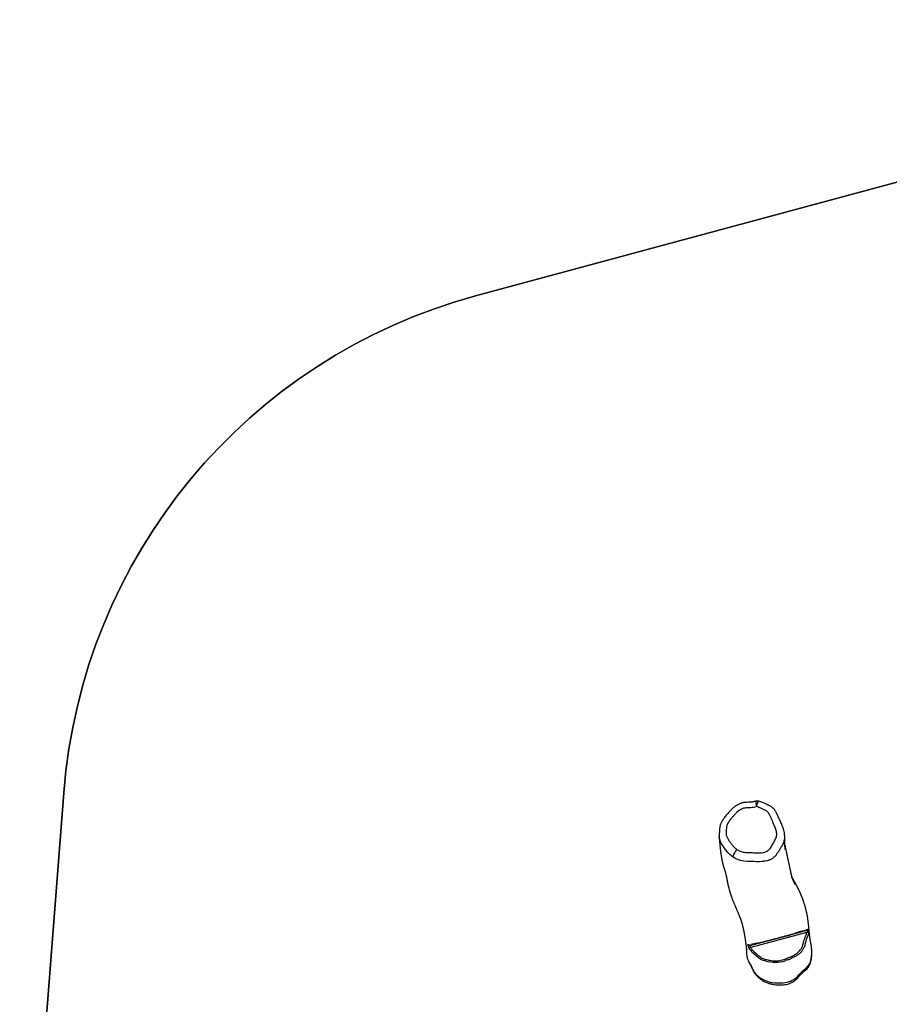
# Model space of a CAD drawing. Units: inches. Extents: x -693 to 2015, y -172 to 1341.
# Drawn here: x 24 to 257, y 746 to 1010 of the extents above; entities that cross this region are included whole.
import ezdxf

# ---------------------------------------------------------------- set-up
doc = ezdxf.new("R2010")
doc.units = ezdxf.units.IN
doc.header["$MEASUREMENT"] = 0
doc.layers.add('VP-DIM', color=7, linetype='Continuous')
doc.layers.add('VP-HIC', color=6, linetype='Continuous')
doc.layers.add('VP-EQ', color=7, linetype='Continuous', true_color=0x8a3492)
doc.styles.get("Standard").update_dxf_attribs({"font": 'ARTxt.shx'})
doc.dimstyles.get("Standard").update_dxf_attribs({"dimtxt": 14, "dimasz": 20, "dimexe": 20, "dimexo": 50, "dimgap": 20, "dimtad": 0, "dimdec": 0, "dimzin": 0, "dimdsep": 46, "dimtxsty": 'Standard', "dimcen": -0.09, "dimadec": 0, "dimazin": 0, "dimtfac": 1, "dimtdec": 4, "dimtofl": 0, "dimtmove": 0, "dimatfit": 3, "dimfxl": 70, "dimfxlon": 1, "dimtolj": 1, "dimtzin": 0, "dimarcsym": 0})

# ---------------------------------------------------------------- blocks, each defined once
blk = doc.blocks.new('*D131')
at = {"layer": 'Defpoints', "color": 0}
for p in [(1493.79, 1190.24), (190.93, 696.77), (1493.79, 502.9)]:
    blk.add_point(p, dxfattribs=at)
at = {"layer": 'VP-DIM', "color": 0, "lineweight": -2}
for p, q in [((190.93, 1120.24), (190.93, 1210.24)), ((1493.79, 1120.24), (1493.79, 1210.24)), ((210.93, 1190.24), (823.33, 1190.24)), ((1473.79, 1190.24), (907.67, 1190.24))]:
    blk.add_line(p, q, dxfattribs=at)
at = {"layer": 'VP-DIM', "color": 0}
for points in [[(210.93, 1193.57), (210.93, 1186.9), (190.93, 1190.24)], [(1473.79, 1186.9), (1473.79, 1193.57), (1493.79, 1190.24)]]:
    blk.add_solid(points, dxfattribs=at)
at = {"layer": 'VP-DIM', "color": 0, "insert": (865.5, 1190.24), "char_height": 14, "attachment_point": 5}
blk.add_mtext('\\A1;1330', dxfattribs=at)
blk = doc.blocks.new('*D142')
at = {"layer": 'Defpoints', "color": 0}
for p in [(1683.91, 1320.84), (23.76, 645), (1683.91, 491.89)]:
    blk.add_point(p, dxfattribs=at)
at = {"layer": 'VP-DIM', "color": 0, "lineweight": -2}
for p, q in [((23.76, 1250.84), (23.76, 1340.84)), ((1683.91, 1250.84), (1683.91, 1340.84)), ((43.76, 1320.84), (827.85, 1320.84)), ((1663.91, 1320.84), (912.18, 1320.84))]:
    blk.add_line(p, q, dxfattribs=at)
at = {"layer": 'VP-DIM', "color": 0}
for points in [[(43.76, 1324.18), (43.76, 1317.51), (23.76, 1320.84)], [(1663.91, 1317.51), (1663.91, 1324.18), (1683.91, 1320.84)]]:
    blk.add_solid(points, dxfattribs=at)
at = {"layer": 'VP-DIM', "color": 0, "insert": (870.02, 1320.84), "char_height": 14, "attachment_point": 5}
blk.add_mtext('\\A1;1660', dxfattribs=at)
blk = doc.blocks.new('RB1224_')
at = {"color": 0, "linetype": 'Continuous', "lineweight": 25}
for p, q in [((1066.22, -804.67), (1066.23, -804.67)), ((1066.88, -804.69), (1066.89, -804.69)), ((1079.82, -839.87), (1064.76, -843.91)), ((1081.11, -844.1), (1081.09, -843.9))]:
    blk.add_line(p, q, dxfattribs=at)
at = {"color": 0, "linetype": 'Continuous', "lineweight": 25, "flags": 128}
for points in [[(1073.86, -813.79), (1073.86, -814.34), (1073.8, -814.85), (1073.68, -815.34), (1073.52, -815.84), (1073.3, -816.33), (1073.08, -816.71), (1073.08, -816.71), (1073.08, -816.71)], [(1060.04, -819.68), (1060.04, -819.58), (1060.07, -819.46), (1060.11, -819.31), (1060.18, -819.14), (1060.26, -818.95), (1060.37, -818.74), (1060.49, -818.53), (1060.62, -818.3), (1060.76, -818.08), (1060.91, -817.85), (1061.07, -817.63)], [(1064.81, -820.87), (1064.81, -820.87), (1063.86, -820.87), (1062.91, -820.8), (1062.44, -820.72), (1061.98, -820.6), (1061.51, -820.45), (1061.06, -820.26), (1060.54, -819.99), (1060.04, -819.68)], [(1068.24, -820.84), (1068.24, -820.84), (1067.85, -820.88), (1067.09, -820.93), (1066.32, -820.92), (1065.57, -820.89), (1065.19, -820.87), (1064.81, -820.87), (1064.81, -820.87)], [(1080.32, -839.96), (1080.3, -839.96), (1080.27, -839.95), (1080.22, -839.94), (1080.16, -839.93), (1080.09, -839.92), (1080.01, -839.91), (1079.92, -839.89), (1079.82, -839.87)], [(1064.76, -843.91), (1064.67, -843.95), (1064.59, -843.99), (1064.51, -844.02), (1064.44, -844.05), (1064.39, -844.08), (1064.34, -844.1), (1064.31, -844.11), (1064.3, -844.11)], [(1067.51, -847.14), (1067.51, -847.14), (1066.84, -846.7), (1066.21, -846.21), (1065.65, -845.7), (1065.09, -845.18), (1065.09, -845.18)], [(1070.13, -847.9), (1070.13, -847.9), (1070.13, -847.9), (1069.45, -847.77), (1068.78, -847.63), (1068.12, -847.43), (1067.51, -847.14), (1067.51, -847.14)], [(1074.09, -847.51), (1074.09, -847.51), (1073.42, -847.74), (1072.73, -847.88), (1072.06, -847.96), (1071.39, -847.99), (1070.76, -847.97), (1070.13, -847.9), (1070.13, -847.9)], [(1064.56, -848.33), (1064.86, -848.88), (1065.4, -849.97)]]:
    blk.add_lwpolyline(points, dxfattribs=at)
at = {"color": 0, "linetype": 'Continuous', "lineweight": 25}
for centre, radius, start, end in [((1079.86, -838.83), 0.5, 285.0058, 1.0477), ((1064.4, -842.97), 0.499, 204.9493, 284.9554), ((1067.72, -845.03), 13.42, 351.6344, 3.9502), ((1076.89, -846.35), 4.15, 306.0613, 351.3473), ((1069.13, -848.27), 4.09, 204.4664, 225.1415), ((1084.66, -856.96), 8.99, 126.3224, 141.033), ((1071.59, -845.78), 7.6, 225.2441, 257.681), ((1073.43, -847.85), 5.47, 282.2095, 320.9352), ((1072.28, -842.71), 10.74, 257.5703, 282.3684)]:
    blk.add_arc(centre, radius, start, end, dxfattribs=at)
for points, knots in [([(1066.22, -804.67), (1066.15, -804.68), (1066, -804.7), (1065.77, -804.76), (1065.51, -804.83), (1065.21, -804.89), (1064.82, -804.94), (1064.33, -804.97), (1063.84, -804.99), (1063.39, -805.01), (1063.03, -805.05), (1062.67, -805.11), (1062.31, -805.21), (1061.95, -805.33), (1061.63, -805.47), (1061.28, -805.65), (1060.92, -805.86), (1060.53, -806.12), (1060.16, -806.4), (1059.82, -806.7), (1059.48, -807.02), (1059.15, -807.38), (1058.79, -807.79), (1058.4, -808.24), (1058.01, -808.69), (1057.67, -809.12), (1057.37, -809.53), (1057.11, -809.93), (1056.92, -810.28), (1056.76, -810.6), (1056.64, -810.9), (1056.55, -811.22), (1056.48, -811.54), (1056.43, -811.87), (1056.4, -812.2), (1056.38, -812.53), (1056.36, -812.89), (1056.34, -813.21), (1056.32, -813.51), (1056.29, -813.77), (1056.29, -814.01), (1056.3, -814.16), (1056.3, -814.21)], [0, 0, 0, 0, 0.014028, 0.029735, 0.045803, 0.065341, 0.08891, 0.11946, 0.160156, 0.18256, 0.206148, 0.229741, 0.252838, 0.278132, 0.302143, 0.320585, 0.351845, 0.382968, 0.411334, 0.440951, 0.469635, 0.500614, 0.535033, 0.576658, 0.615459, 0.650588, 0.682905, 0.713015, 0.741587, 0.761275, 0.782563, 0.803339, 0.824386, 0.845911, 0.868184, 0.889693, 0.911378, 0.938425, 0.954388, 0.970306, 0.989998, 1, 1, 1, 1]), ([(1066.35, -806.15), (1066.34, -806.02), (1066.31, -805.76), (1066.27, -805.42), (1066.24, -805.13), (1066.22, -804.9), (1066.21, -804.74), (1066.22, -804.67), (1066.22, -804.67), (1066.22, -804.67)], [0, 0, 0, 0, 0.159299, 0.319077, 0.478014, 0.63778, 0.797126, 0.956371, 1, 1, 1, 1]), ([(1066.88, -804.68), (1066.77, -804.66), (1066.55, -804.62), (1066.33, -804.65), (1066.22, -804.66)], [0, 0, 0, 0, 0.499395, 1, 1, 1, 1]), ([(1066.35, -806.15), (1066.38, -806.02), (1066.44, -805.76), (1066.54, -805.42), (1066.63, -805.13), (1066.72, -804.9), (1066.8, -804.75), (1066.85, -804.68), (1066.87, -804.69), (1066.88, -804.69)], [0, 0, 0, 0, 0.157343, 0.315169, 0.472147, 0.629947, 0.787346, 0.944624, 1, 1, 1, 1]), ([(1073.86, -813.79), (1073.86, -813.76), (1073.86, -813.59), (1073.82, -813.28), (1073.76, -812.88), (1073.66, -812.49), (1073.54, -812.08), (1073.39, -811.65), (1073.2, -811.19), (1072.98, -810.67), (1072.67, -809.99), (1072.36, -809.26), (1072.05, -808.59), (1071.81, -808.09), (1071.61, -807.71), (1071.44, -807.42), (1071.3, -807.21), (1071.17, -807.02), (1071.02, -806.82), (1070.82, -806.62), (1070.59, -806.4), (1070.33, -806.21), (1070.05, -806.03), (1069.79, -805.89), (1069.56, -805.78), (1069.36, -805.7), (1068.98, -805.52), (1068.5, -805.29), (1067.92, -805.04), (1067.43, -804.85), (1067.08, -804.73), (1066.9, -804.68), (1066.89, -804.68)], [0, 0, 0, 0, 0.008505, 0.041954, 0.074427, 0.10595, 0.141302, 0.178384, 0.218377, 0.263065, 0.317135, 0.404308, 0.45854, 0.500538, 0.540079, 0.563499, 0.5845, 0.601254, 0.618718, 0.644104, 0.669589, 0.695603, 0.72233, 0.749952, 0.765749, 0.784146, 0.801541, 0.869278, 0.912467, 0.954381, 0.997913, 1, 1, 1, 1]), ([(1066.35, -806.15), (1066.19, -806.19), (1065.79, -806.29), (1065.16, -806.4), (1064.44, -806.46), (1063.82, -806.49), (1063.29, -806.52), (1062.85, -806.59), (1062.38, -806.75), (1061.9, -807.02), (1061.4, -807.35), (1060.99, -807.7), (1060.66, -808.06), (1060.32, -808.45), (1059.9, -808.91), (1059.47, -809.41), (1059.1, -809.88), (1058.78, -810.33), (1058.52, -810.76), (1058.34, -811.19), (1058.26, -811.68), (1058.22, -812.25), (1058.16, -812.9), (1058.14, -813.41), (1058.18, -813.76), (1058.32, -814.14), (1058.58, -814.69), (1059, -815.39), (1059.46, -816.03), (1059.95, -816.63), (1060.47, -817.17), (1060.87, -817.48), (1061.07, -817.63)], [0, 0, 0, 0, 0.028508, 0.068363, 0.108359, 0.148364, 0.173297, 0.198233, 0.222893, 0.256324, 0.289863, 0.323288, 0.347534, 0.3718, 0.412173, 0.452531, 0.483678, 0.514822, 0.545871, 0.569632, 0.593361, 0.631118, 0.668868, 0.706534, 0.718393, 0.730314, 0.776947, 0.823696, 0.870471, 0.913707, 0.956972, 1, 1, 1, 1]), ([(1061.07, -817.63), (1061.2, -817.71), (1061.46, -817.88), (1061.92, -818.1), (1062.45, -818.28), (1063.03, -818.4), (1063.63, -818.46), (1064.22, -818.46), (1064.88, -818.45), (1065.62, -818.5), (1066.44, -818.56), (1067.26, -818.54), (1067.97, -818.48), (1068.55, -818.36), (1068.99, -818.19), (1069.4, -817.94), (1069.79, -817.59), (1070.14, -817.13), (1070.47, -816.6), (1070.75, -816.07), (1071.04, -815.57), (1071.34, -815.08), (1071.58, -814.55), (1071.72, -813.98), (1071.75, -813.39), (1071.68, -812.8), (1071.52, -812.22), (1071.31, -811.65), (1070.92, -810.78), (1070.51, -809.83), (1070.06, -808.82), (1069.76, -808.24), (1069.52, -807.83), (1069.35, -807.6), (1069.11, -807.37), (1068.78, -807.18), (1068.39, -807), (1067.95, -806.81), (1067.46, -806.58), (1066.91, -806.34), (1066.54, -806.21), (1066.35, -806.15)], [0, 0, 0, 0, 0.01986, 0.039717, 0.064841, 0.090102, 0.115302, 0.139933, 0.164571, 0.198919, 0.233271, 0.267786, 0.302284, 0.322139, 0.341975, 0.361924, 0.381857, 0.408279, 0.434862, 0.461459, 0.485199, 0.508939, 0.534231, 0.559517, 0.584687, 0.609885, 0.636131, 0.662466, 0.6888, 0.760676, 0.796729, 0.832749, 0.845204, 0.857659, 0.869985, 0.887981, 0.906125, 0.924278, 0.94965, 0.975011, 1, 1, 1, 1]), ([(1056.3, -814.23), (1056.31, -814.32), (1056.33, -814.59), (1056.36, -815.02), (1056.39, -815.49), (1056.43, -815.94), (1056.47, -816.35), (1056.5, -816.73), (1056.54, -817.07), (1056.57, -817.39), (1056.6, -817.67), (1056.64, -817.93), (1056.66, -818.15), (1056.69, -818.35), (1056.71, -818.52), (1056.74, -818.69), (1056.76, -818.85), (1056.79, -819.05), (1056.83, -819.3), (1056.88, -819.61), (1056.94, -819.94), (1057.01, -820.3), (1057.09, -820.69), (1057.18, -821.07), (1057.25, -821.39), (1057.31, -821.64), (1057.36, -821.82), (1057.41, -822), (1057.46, -822.18), (1057.51, -822.37), (1057.56, -822.54), (1057.61, -822.71), (1057.65, -822.83), (1057.69, -822.95), (1057.75, -823.15), (1057.83, -823.4), (1057.93, -823.7), (1058.01, -824.02), (1058.09, -824.32), (1058.15, -824.58), (1058.2, -824.79), (1058.24, -824.98), (1058.28, -825.17), (1058.32, -825.38), (1058.36, -825.6), (1058.4, -825.81), (1058.45, -826.07), (1058.51, -826.38), (1058.57, -826.67), (1058.62, -826.92), (1058.66, -827.11), (1058.7, -827.29), (1058.74, -827.45), (1058.77, -827.59), (1058.81, -827.72), (1058.85, -827.87), (1058.89, -828.05), (1058.95, -828.25), (1059.01, -828.47), (1059.07, -828.7), (1059.14, -828.92), (1059.2, -829.14), (1059.27, -829.36), (1059.34, -829.57), (1059.41, -829.78), (1059.47, -829.95), (1059.52, -830.11), (1059.58, -830.29), (1059.66, -830.49), (1059.74, -830.72), (1059.82, -830.95), (1059.91, -831.19), (1060.01, -831.43), (1060.11, -831.7), (1060.23, -831.98), (1060.35, -832.29), (1060.49, -832.61), (1060.65, -833), (1060.83, -833.43), (1061.03, -833.88), (1061.2, -834.28), (1061.35, -834.63), (1061.49, -834.95), (1061.61, -835.25), (1061.73, -835.53), (1061.83, -835.78), (1061.91, -836), (1061.97, -836.16), (1062.02, -836.28), (1062.05, -836.36), (1062.08, -836.45), (1062.11, -836.54), (1062.14, -836.63), (1062.17, -836.71), (1062.19, -836.78), (1062.22, -836.85), (1062.25, -836.96), (1062.29, -837.09), (1062.33, -837.21), (1062.37, -837.34), (1062.41, -837.47), (1062.44, -837.6), (1062.48, -837.72), (1062.51, -837.84), (1062.54, -837.97), (1062.58, -838.1), (1062.61, -838.27), (1062.65, -838.41), (1062.68, -838.52), (1062.69, -838.59), (1062.7, -838.64), (1062.71, -838.7), (1062.73, -838.75), (1062.74, -838.81), (1062.76, -838.89), (1062.78, -838.99), (1062.8, -839.11), (1062.83, -839.24), (1062.86, -839.36), (1062.88, -839.49), (1062.91, -839.63), (1062.94, -839.78), (1062.97, -839.94), (1063, -840.1), (1063.02, -840.25), (1063.05, -840.4), (1063.08, -840.59), (1063.12, -840.8), (1063.16, -841.02), (1063.19, -841.25), (1063.23, -841.47), (1063.26, -841.68), (1063.29, -841.88), (1063.32, -842.08), (1063.35, -842.29), (1063.38, -842.51), (1063.4, -842.69), (1063.42, -842.83), (1063.44, -842.94), (1063.45, -843.06), (1063.47, -843.19), (1063.49, -843.34), (1063.51, -843.47), (1063.52, -843.6), (1063.54, -843.72), (1063.55, -843.82), (1063.56, -843.93), (1063.57, -844.03), (1063.59, -844.15), (1063.6, -844.27), (1063.62, -844.39), (1063.63, -844.49), (1063.64, -844.58), (1063.64, -844.65), (1063.65, -844.68), (1063.65, -844.69), (1063.64, -844.59), (1063.64, -844.56), (1063.64, -844.62), (1063.64, -844.71), (1063.65, -844.81), (1063.65, -844.9), (1063.65, -844.96), (1063.65, -845.02), (1063.66, -845.09), (1063.66, -845.18), (1063.66, -845.31), (1063.66, -845.42), (1063.66, -845.49), (1063.66, -845.49)], [0, 0, 0, 0, 0.007907, 0.0215486, 0.0343487, 0.0463068, 0.0574228, 0.0675207, 0.0768064, 0.08528, 0.0929417, 0.0999229, 0.1060592, 0.1113508, 0.1158468, 0.1201491, 0.1244359, 0.1287073, 0.1362965, 0.1441403, 0.1529404, 0.162573, 0.1725948, 0.1827866, 0.1924398, 0.1973489, 0.2017849, 0.2060647, 0.2111524, 0.2157632, 0.2205807, 0.2248881, 0.2286612, 0.2309679, 0.2334068, 0.2361164, 0.2387448, 0.2413722, 0.2437945, 0.2460092, 0.2475213, 0.2489376, 0.2505185, 0.252882, 0.2557295, 0.259118, 0.2630095, 0.2698725, 0.2776589, 0.2827385, 0.2880133, 0.2927997, 0.2970057, 0.3006313, 0.3037799, 0.3080443, 0.3130095, 0.3186754, 0.3250344, 0.3316099, 0.3381201, 0.3445651, 0.3508049, 0.3578884, 0.3641049, 0.3694546, 0.3740618, 0.3784871, 0.3861058, 0.3933829, 0.4007964, 0.4085421, 0.4166753, 0.4256432, 0.435544, 0.4463778, 0.458145, 0.4708456, 0.4881608, 0.5050217, 0.5213998, 0.5339793, 0.5462578, 0.5582348, 0.5695321, 0.5798226, 0.589107, 0.5973865, 0.6010252, 0.605058, 0.6094852, 0.6143072, 0.6194127, 0.6239686, 0.6278053, 0.6316421, 0.6371212, 0.6439186, 0.6500562, 0.6553708, 0.6620317, 0.6688992, 0.6759163, 0.6825927, 0.6890231, 0.6954912, 0.7032956, 0.7125586, 0.7162142, 0.7192893, 0.7217839, 0.7237762, 0.726073, 0.7288862, 0.7322158, 0.7360567, 0.7421044, 0.747625, 0.7526184, 0.7572287, 0.7631468, 0.7694306, 0.7758914, 0.7819336, 0.7875135, 0.7928086, 0.799828, 0.8078432, 0.8164098, 0.8246455, 0.8325243, 0.8399491, 0.8468653, 0.8535707, 0.8611108, 0.8690467, 0.8761581, 0.8799525, 0.8833805, 0.8873505, 0.8922859, 0.8968408, 0.9017957, 0.9062506, 0.9100933, 0.9134635, 0.9170603, 0.9210825, 0.9255299, 0.9303768, 0.9349195, 0.9388381, 0.9425345, 0.9458489, 0.949971, 0.9546639, 0.959367, 0.9636995, 0.9676553, 0.9721396, 0.9765337, 0.9805183, 0.9819206, 0.9837355, 0.9860912, 0.9889879, 0.9936918, 0.9993579, 1, 1, 1, 1]), ([(1060.04, -819.68), (1059.86, -819.55), (1059.5, -819.3), (1059.02, -818.86), (1058.56, -818.38), (1058.13, -817.86), (1057.71, -817.31), (1057.32, -816.72), (1056.95, -816.1), (1056.65, -815.48), (1056.44, -814.95), (1056.33, -814.53), (1056.31, -814.32), (1056.3, -814.23)], [0, 0, 0, 0, 0.095706, 0.191424, 0.289668, 0.387982, 0.492595, 0.597191, 0.703352, 0.809466, 0.906726, 0.956655, 1, 1, 1, 1]), ([(1073.96, -817.33), (1073.96, -817.34), (1073.97, -817.4), (1073.97, -817.49), (1073.98, -817.58), (1073.99, -817.67), (1073.99, -817.69), (1073.99, -817.65), (1073.98, -817.57), (1073.98, -817.49), (1073.97, -817.38), (1073.97, -817.22), (1073.96, -817.03), (1073.96, -816.87), (1073.95, -816.71), (1073.95, -816.57), (1073.95, -816.43), (1073.94, -816.28), (1073.94, -816.11), (1073.93, -815.91), (1073.93, -815.71), (1073.92, -815.54), (1073.92, -815.43), (1073.92, -815.35), (1073.91, -815.32), (1073.91, -815.31), (1073.91, -815.31), (1073.91, -815.31), (1073.91, -815.31), (1073.91, -815.32), (1073.91, -815.32), (1073.91, -815.31), (1073.91, -815.3), (1073.91, -815.26), (1073.91, -815.19), (1073.91, -815.09), (1073.9, -814.94), (1073.9, -814.77), (1073.89, -814.56), (1073.88, -814.32), (1073.87, -814.06), (1073.87, -813.88), (1073.86, -813.8)], [0, 0, 0, 0, 0.003767, 0.014889, 0.028771, 0.056528, 0.078978, 0.109319, 0.141645, 0.172549, 0.208853, 0.251423, 0.29642, 0.336809, 0.372456, 0.405805, 0.437801, 0.470338, 0.506381, 0.54981, 0.600464, 0.633545, 0.659272, 0.677659, 0.688738, 0.691124, 0.691768, 0.692256, 0.692818, 0.693405, 0.694312, 0.695602, 0.698446, 0.707379, 0.7206, 0.740855, 0.766795, 0.79997, 0.840877, 0.889511, 0.945865, 1, 1, 1, 1]), ([(1073.08, -816.71), (1073.08, -816.71), (1073.08, -816.84), (1072.76, -817.13), (1072.53, -817.71), (1072.17, -818.42), (1071.6, -818.79), (1071.6, -819.11), (1071.6, -819.11)], [0, 0, 0, 0, 0.000002, 0.134353, 0.403132, 0.672228, 0.999998, 1, 1, 1, 1]), ([(1076.66, -826.99), (1076.66, -826.98), (1076.66, -826.98), (1076.62, -826.9), (1076.58, -826.82), (1076.55, -826.74), (1076.51, -826.67), (1076.47, -826.58), (1076.42, -826.47), (1076.37, -826.35), (1076.32, -826.24), (1076.26, -826.12), (1076.21, -826), (1076.15, -825.88), (1076.11, -825.76), (1076.06, -825.66), (1076.01, -825.54), (1075.95, -825.39), (1075.89, -825.23), (1075.85, -825.12), (1075.82, -825.05), (1075.8, -825), (1075.79, -824.96), (1075.78, -824.94), (1075.78, -824.94), (1075.78, -824.94), (1075.78, -824.95), (1075.78, -824.95), (1075.78, -824.94), (1075.77, -824.91), (1075.78, -824.92), (1075.8, -825.03), (1075.83, -825.16), (1075.84, -825.18), (1075.83, -825.15), (1075.82, -825.09), (1075.8, -825.01), (1075.78, -824.91), (1075.76, -824.81), (1075.74, -824.72), (1075.72, -824.62), (1075.69, -824.5), (1075.66, -824.37), (1075.63, -824.21), (1075.6, -824.04), (1075.56, -823.88), (1075.53, -823.73), (1075.5, -823.57), (1075.46, -823.4), (1075.42, -823.21), (1075.38, -822.98), (1075.32, -822.72), (1075.26, -822.43), (1075.2, -822.13), (1075.13, -821.81), (1075.06, -821.46), (1074.98, -821.09), (1074.91, -820.76), (1074.85, -820.49), (1074.8, -820.27), (1074.76, -820.07), (1074.72, -819.89), (1074.69, -819.73), (1074.65, -819.58), (1074.61, -819.41), (1074.57, -819.21), (1074.53, -819), (1074.48, -818.77), (1074.42, -818.53), (1074.37, -818.29), (1074.32, -818.06), (1074.26, -817.81), (1074.2, -817.55), (1074.14, -817.28), (1074.09, -817.05), (1074.05, -816.86), (1074.01, -816.68), (1073.97, -816.53), (1073.95, -816.43), (1073.94, -816.4)], [0, 0, 0, 0, 0.006139, 0.0165, 0.026321, 0.035219, 0.043195, 0.050248, 0.064701, 0.077582, 0.088171, 0.10085, 0.115296, 0.129125, 0.14187, 0.153635, 0.164949, 0.185167, 0.20702, 0.229308, 0.240495, 0.251819, 0.263755, 0.27632, 0.289107, 0.30127, 0.308962, 0.315573, 0.322635, 0.330221, 0.337864, 0.345483, 0.35335, 0.360504, 0.368184, 0.377102, 0.387807, 0.398628, 0.40801, 0.416463, 0.424832, 0.434747, 0.446211, 0.458775, 0.473462, 0.486305, 0.497485, 0.509192, 0.522078, 0.536143, 0.550831, 0.572965, 0.593569, 0.613498, 0.635214, 0.660046, 0.686549, 0.710794, 0.72691, 0.741252, 0.754365, 0.7669, 0.776343, 0.785648, 0.79683, 0.810381, 0.823738, 0.838803, 0.855265, 0.871204, 0.886288, 0.900516, 0.921128, 0.939506, 0.955632, 0.967038, 0.979258, 0.992375, 1, 1, 1, 1]), ([(1071.6, -819.11), (1071.6, -819.11), (1071.6, -819.28), (1071.17, -819.53), (1070.76, -819.95), (1070.14, -820.34), (1069.44, -820.57), (1068.92, -820.85), (1068.24, -820.65), (1068.24, -820.84), (1068.24, -820.84)], [0, 0, 0, 0, 0.000002, 0.147375, 0.298068, 0.494484, 0.696566, 0.847229, 0.999998, 1, 1, 1, 1]), ([(1080.97, -843.13), (1080.96, -843.06), (1080.93, -842.92), (1080.88, -842.71), (1080.84, -842.51), (1080.81, -842.32), (1080.78, -842.14), (1080.75, -841.98), (1080.73, -841.85), (1080.71, -841.73), (1080.69, -841.61), (1080.68, -841.5), (1080.66, -841.36), (1080.64, -841.2), (1080.61, -841.02), (1080.59, -840.85), (1080.57, -840.68), (1080.55, -840.52), (1080.53, -840.37), (1080.52, -840.22), (1080.51, -840.1), (1080.49, -839.98), (1080.48, -839.86), (1080.47, -839.72), (1080.45, -839.56), (1080.44, -839.4), (1080.42, -839.23), (1080.4, -839.06), (1080.39, -838.9), (1080.38, -838.77), (1080.36, -838.63), (1080.35, -838.49), (1080.33, -838.34), (1080.32, -838.17), (1080.3, -837.99), (1080.28, -837.79), (1080.25, -837.52), (1080.21, -837.19), (1080.17, -836.83), (1080.12, -836.48), (1080.07, -836.15), (1080.02, -835.82), (1079.96, -835.47), (1079.89, -835.11), (1079.82, -834.76), (1079.74, -834.43), (1079.67, -834.08), (1079.57, -833.7), (1079.47, -833.3), (1079.38, -832.96), (1079.29, -832.66), (1079.21, -832.4), (1079.13, -832.14), (1079.05, -831.88), (1078.97, -831.66), (1078.9, -831.44), (1078.79, -831.13), (1078.63, -830.71), (1078.42, -830.17), (1078.25, -829.74), (1078.12, -829.44), (1078.05, -829.28), (1077.98, -829.13), (1077.92, -828.99), (1077.86, -828.87), (1077.8, -828.74), (1077.74, -828.59), (1077.66, -828.43), (1077.58, -828.26), (1077.5, -828.09), (1077.42, -827.94), (1077.36, -827.82), (1077.31, -827.72), (1077.26, -827.62), (1077.19, -827.49), (1077.12, -827.34), (1077.03, -827.17), (1076.94, -827.01), (1076.86, -826.86), (1076.76, -826.68), (1076.65, -826.48), (1076.5, -826.22), (1076.35, -825.95), (1076.19, -825.68), (1076.05, -825.44), (1075.93, -825.24), (1075.85, -825.11), (1075.81, -825.04), (1075.81, -825.04)], [0, 0, 0, 0, 0.016487, 0.034914, 0.052122, 0.068113, 0.082873, 0.096219, 0.10745, 0.11737, 0.126, 0.135072, 0.145697, 0.159388, 0.174285, 0.18845, 0.201778, 0.21427, 0.226008, 0.237106, 0.247565, 0.255309, 0.26427, 0.274554, 0.28616, 0.298895, 0.310937, 0.323661, 0.334794, 0.344339, 0.352897, 0.363156, 0.373515, 0.384304, 0.396532, 0.410266, 0.425091, 0.449576, 0.472814, 0.494415, 0.514426, 0.534199, 0.554623, 0.576106, 0.596636, 0.610196, 0.624835, 0.640794, 0.657029, 0.673788, 0.683865, 0.694462, 0.705572, 0.715937, 0.724709, 0.732535, 0.74086, 0.759358, 0.77804, 0.796595, 0.802499, 0.808137, 0.813469, 0.818481, 0.823196, 0.828559, 0.835093, 0.841775, 0.849343, 0.85661, 0.862802, 0.867916, 0.872093, 0.876596, 0.881724, 0.889058, 0.897241, 0.905007, 0.912054, 0.918379, 0.92927, 0.941566, 0.955477, 0.968764, 0.980292, 0.990092, 0.999558, 1, 1, 1, 1]), ([(1079.99, -839.31), (1079.97, -839.32), (1079.93, -839.33), (1079.77, -839.37), (1079.52, -839.44), (1079.18, -839.53), (1078.76, -839.64), (1078.39, -839.74), (1078.13, -839.81), (1077.92, -839.87), (1077.74, -839.92), (1077.53, -839.97), (1077.25, -840.05), (1076.94, -840.13), (1076.63, -840.21), (1076.35, -840.29), (1076.04, -840.37), (1075.73, -840.45), (1075.45, -840.53), (1075.14, -840.61), (1074.79, -840.71), (1074.4, -840.81), (1074.09, -840.89), (1073.76, -840.98), (1073.4, -841.08), (1073.02, -841.18), (1072.63, -841.28), (1072.23, -841.39), (1071.8, -841.51), (1071.36, -841.62), (1070.9, -841.75), (1070.45, -841.87), (1070, -841.99), (1069.56, -842.11), (1069.15, -842.22), (1068.79, -842.31), (1068.41, -842.42), (1068.02, -842.52), (1067.64, -842.62), (1067.31, -842.71), (1067, -842.79), (1066.73, -842.87), (1066.49, -842.93), (1066.12, -843.03), (1065.67, -843.15), (1065.16, -843.29), (1064.9, -843.36), (1064.77, -843.39), (1064.68, -843.41), (1064.62, -843.43), (1064.57, -843.44), (1064.53, -843.45)], [0, 0, 0, 0, 0.040932, 0.081923, 0.114438, 0.14695, 0.17963, 0.212306, 0.234418, 0.256531, 0.278661, 0.30079, 0.330028, 0.359323, 0.374839, 0.390353, 0.406031, 0.4217, 0.428962, 0.436221, 0.450978, 0.458244, 0.465508, 0.473, 0.480483, 0.487282, 0.494243, 0.501192, 0.508388, 0.51663, 0.525133, 0.53536, 0.545877, 0.559574, 0.573287, 0.58735, 0.601417, 0.622225, 0.643037, 0.66403, 0.685024, 0.712757, 0.740505, 0.768255, 0.851494, 0.893046, 0.913834, 0.934621, 0.950961, 0.967304, 1, 1, 1, 1]), ([(1075.26, -840.54), (1075.26, -840.54), (1075.26, -840.54), (1075.62, -840.44), (1075.87, -840.36), (1076.26, -840.24), (1076.59, -840.13), (1076.89, -840.02), (1077.22, -839.91), (1077.58, -839.77), (1077.81, -839.68), (1078.05, -839.58), (1078.05, -839.58), (1078.05, -839.58)], [0, 0, 0, 0, 0.0000006, 0.0557296, 0.1114968, 0.2113565, 0.3114512, 0.4117383, 0.5118579, 0.6983408, 0.8848612, 0.9999994, 1, 1, 1, 1]), ([(1078.05, -839.58), (1078.05, -839.58), (1078.05, -839.58), (1078.38, -839.52), (1078.62, -839.5), (1078.96, -839.44), (1079.21, -839.38), (1079.56, -839.28), (1079.56, -839.28), (1079.56, -839.28)], [0, 0, 0, 0, 0.000001, 0.24479, 0.489556, 0.65967, 0.829836, 0.999999, 1, 1, 1, 1]), ([(1079.56, -839.28), (1079.56, -839.28), (1079.56, -839.28), (1079.94, -839.11), (1080.08, -839.04), (1080.23, -838.95), (1080.32, -838.88), (1080.35, -838.84), (1080.36, -838.82)], [0, 0, 0, 0, 0.000001, 0.206053, 0.4128, 0.590396, 0.768167, 1, 1, 1, 1]), ([(1079.99, -839.31), (1079.99, -839.32), (1080, -839.33), (1079.98, -839.42), (1079.95, -839.55), (1079.9, -839.71), (1079.85, -839.82), (1079.82, -839.87)], [0, 0, 0, 0, 0.189717, 0.382201, 0.582891, 0.79887, 1, 1, 1, 1]), ([(1080.32, -839.96), (1080.33, -839.85), (1080.37, -839.63), (1080.38, -839.3), (1080.38, -839.03), (1080.37, -838.85), (1080.37, -838.83), (1080.36, -838.82)], [0, 0, 0, 0, 0.191578, 0.405781, 0.609325, 0.805472, 1, 1, 1, 1]), ([(1064.76, -843.91), (1064.8, -844.01), (1064.9, -844.19), (1065.15, -844.54), (1065.53, -844.95), (1066.02, -845.4), (1066.57, -845.87), (1067.17, -846.35), (1067.8, -846.76), (1068.42, -847.03), (1069.01, -847.2), (1069.61, -847.31), (1070.28, -847.43), (1071.02, -847.52), (1071.84, -847.51), (1072.6, -847.43), (1073.3, -847.27), (1073.91, -847.05), (1074.58, -846.79), (1075.29, -846.49), (1076.05, -846.15), (1076.77, -845.75), (1077.42, -845.3), (1077.95, -844.79), (1078.32, -844.29), (1078.57, -843.8), (1078.73, -843.35), (1078.85, -842.89), (1078.98, -842.32), (1079.19, -841.67), (1079.46, -841.01), (1079.7, -840.42), (1079.78, -840.05), (1079.82, -839.87)], [0, 0, 0, 0, 0.015358, 0.030737, 0.063398, 0.09617, 0.128948, 0.169201, 0.209379, 0.238951, 0.268713, 0.298697, 0.328577, 0.368513, 0.40863, 0.448671, 0.480628, 0.512726, 0.544829, 0.58546, 0.626197, 0.666751, 0.707128, 0.74106, 0.774997, 0.798111, 0.821352, 0.844742, 0.868062, 0.906805, 0.945607, 0.972838, 1, 1, 1, 1]), ([(1066, -842.8), (1066, -842.8), (1066, -842.8), (1066.31, -842.76), (1066.62, -842.73), (1067.07, -842.65), (1067.58, -842.54), (1068.09, -842.42), (1068.56, -842.31), (1068.95, -842.22), (1069.39, -842.11), (1069.86, -841.99), (1070.35, -841.87), (1070.82, -841.75), (1071.31, -841.62), (1071.77, -841.5), (1072.22, -841.38), (1072.64, -841.27), (1073.05, -841.16), (1073.49, -841.04), (1073.94, -840.91), (1074.41, -840.8), (1074.78, -840.6), (1075.26, -840.76), (1075.26, -840.54), (1075.26, -840.54)], [0, 0, 0, 0, 0, 0.092409, 0.184808, 0.275934, 0.36712, 0.458192, 0.503982, 0.5499, 0.595665, 0.641247, 0.676089, 0.710859, 0.739073, 0.767232, 0.791225, 0.815212, 0.838442, 0.861694, 0.894308, 0.927132, 0.959899, 1, 1, 1, 1, 1]), ([(1080.05, -840.88), (1080.05, -840.88), (1080.05, -840.97), (1079.84, -841.27), (1079.67, -841.82), (1079.48, -842.48), (1079.32, -842.91), (1079.32, -843.09), (1079.32, -843.09)], [0, 0, 0, 0, 0.0000026, 0.110241, 0.4339662, 0.7591347, 0.9999974, 1, 1, 1, 1]), ([(1080.32, -839.96), (1080.29, -840.12), (1080.25, -840.44), (1080.05, -840.72), (1080.05, -840.88), (1080.05, -840.88)], [0, 0, 0, 0, 0.497041, 0.999994, 1, 1, 1, 1]), ([(1063.95, -843.18), (1063.95, -843.19), (1063.94, -843.2), (1063.97, -843.32), (1064.05, -843.52), (1064.15, -843.75), (1064.23, -843.96), (1064.28, -844.06), (1064.3, -844.11)], [0, 0, 0, 0, 0.138842, 0.35155, 0.565964, 0.779855, 0.888064, 1, 1, 1, 1]), ([(1063.95, -843.18), (1063.96, -843.17), (1064.01, -843.15), (1064.09, -843.14), (1064.09, -843.14), (1064.09, -843.14)], [0, 0, 0, 0, 0.375231, 0.999998, 1, 1, 1, 1]), ([(1064.09, -843.14), (1064.09, -843.14), (1064.09, -843.14), (1064.24, -843.2), (1064.37, -843.2), (1064.67, -843.18), (1064.67, -843.18), (1064.67, -843.18)], [0, 0, 0, 0, 0.000001, 0.315028, 0.657173, 0.999999, 1, 1, 1, 1]), ([(1065.09, -845.18), (1065.09, -845.18), (1065.09, -844.98), (1064.69, -844.83), (1064.48, -844.45), (1064.36, -844.23), (1064.3, -844.11)], [0, 0, 0, 0, 0.000004, 0.433425, 0.714478, 1, 1, 1, 1]), ([(1064.76, -843.91), (1064.73, -843.86), (1064.67, -843.76), (1064.59, -843.63), (1064.54, -843.52), (1064.52, -843.47), (1064.53, -843.46), (1064.53, -843.45)], [0, 0, 0, 0, 0.220077, 0.438053, 0.652489, 0.862504, 1, 1, 1, 1]), ([(1064.56, -848.33), (1064.66, -848.54), (1064.87, -848.95), (1065.15, -849.59), (1065.45, -850.21), (1065.81, -850.84), (1066.27, -851.42), (1066.81, -851.95), (1067.41, -852.43), (1068.04, -852.85), (1068.71, -853.2), (1069.44, -853.5), (1070.24, -853.73), (1071.08, -853.89), (1071.91, -853.97), (1072.71, -853.99), (1073.49, -853.95), (1074.27, -853.84), (1074.96, -853.67), (1075.57, -853.44), (1076.09, -853.16), (1076.57, -852.84), (1077, -852.46), (1077.38, -852.04), (1077.74, -851.61), (1078.12, -851.18), (1078.55, -850.79), (1079.01, -850.41), (1079.46, -850.04), (1079.89, -849.64), (1080.3, -849.15), (1080.64, -848.53), (1080.91, -847.79), (1081.07, -847), (1081.15, -846.16), (1081.17, -845.33), (1081.14, -844.57), (1081.11, -844.1), (1081.09, -843.9)], [0, 0, 0, 0, 0.027309, 0.054676, 0.081981, 0.109207, 0.139145, 0.169243, 0.199287, 0.229016, 0.258818, 0.288543, 0.322135, 0.35582, 0.38945, 0.420139, 0.450948, 0.481677, 0.512253, 0.535312, 0.55845, 0.581515, 0.603625, 0.62582, 0.648104, 0.670335, 0.693369, 0.716534, 0.739663, 0.762601, 0.785442, 0.815349, 0.845262, 0.877995, 0.910867, 0.943861, 0.97676, 1, 1, 1, 1]), ([(1064.67, -843.18), (1064.67, -843.18), (1065.42, -843.18), (1064.69, -843.02), (1065.62, -842.95), (1066, -842.8), (1066, -842.8), (1066, -842.8)], [0, 0, 0, 0, 0.000005, 0.257287, 0.628647, 0.999999, 1, 1, 1, 1]), ([(1079.32, -843.09), (1079.32, -843.09), (1079.32, -843.34), (1079.1, -843.81), (1078.79, -844.49), (1078.33, -845.11), (1077.74, -845.67), (1077.05, -846.15), (1076.31, -846.57), (1075.47, -846.9), (1074.9, -847.32), (1074.09, -847.29), (1074.09, -847.51), (1074.09, -847.51)], [0, 0, 0, 0, 0.000001, 0.103864, 0.207755, 0.316356, 0.424945, 0.545047, 0.665655, 0.786782, 0.907595, 0.999999, 1, 1, 1, 1]), ([(1081.09, -843.9), (1081.07, -843.7), (1081.04, -843.44), (1080.98, -843.19), (1080.96, -843.13)], [0, 0, 0, 0, 0.786241, 1, 1, 1, 1]), ([(1063.67, -845.49), (1063.67, -845.53), (1063.66, -845.82), (1063.72, -846.26), (1063.83, -846.79), (1063.97, -847.25), (1064.22, -847.77), (1064.44, -848.14), (1064.55, -848.33)], [0, 0, 0, 0, 0.033733, 0.297236, 0.432138, 0.566996, 0.782248, 1, 1, 1, 1])]:
    blk.add_open_spline(points, degree=3, knots=knots, dxfattribs=at)
blk = doc.blocks.new('RB1224_2D')
at = {"layer": 'VP-EQ', "color": 0}
blk.add_lwpolyline([(375.16, 997.92), (146.02, 936.08, 0.317534), (35.55, 802.85), (24.21, 656.59, 0.518175), (212.93, 500.2), (441.18, 561.94, 0.087905)], format="xyb", dxfattribs=at)
blk.add_blockref('RB1224_', (-844.9, 1605.26), dxfattribs=at)

msp = doc.modelspace()

# ---------------------------------------------------------------- linework, layer by layer
at = {"layer": 'VP-HIC', "color": 3}
msp.add_lwpolyline([(488.54, 584.21, -0.087905), (441.18, 561.94), (212.93, 500.2, -0.518175), (24.21, 656.59), (35.55, 802.85, -0.317534), (146.02, 936.08), (375.16, 997.92, -0.031762), (393.82, 1001.7), (380.15, 992.35, 0.413298), (340.83, 784.23), (450.7, 622.63, 0.090619)], format="xyb", close=True, dxfattribs=at)

# ---------------------------------------------------------------- block references
at = {"layer": 'VP-EQ', "color": 0}
msp.add_blockref('RB1224_2D', (0, 0), dxfattribs=at)

# ---------------------------------------------------------------- dimensions: what is measured, and where the dimension line sits
at = {"layer": 'VP-DIM', "color": 0}
dim = msp.add_linear_dim(base=(1683.91, 1320.84), p1=(23.76, 645), p2=(1683.91, 491.89), dimstyle='Standard', dxfattribs=at)
dim.commit()
dim.dimension.update_dxf_attribs({"geometry": '*D142', "text_midpoint": (870.02, 1320.84), "dimtype": 160})
dim = msp.add_linear_dim(base=(1493.79, 1190.24), p1=(190.93, 696.77), p2=(1493.79, 502.9), text='1330', dimstyle='Standard', dxfattribs=at)
dim.commit()
dim.dimension.update_dxf_attribs({"geometry": '*D131', "text_midpoint": (865.5, 1190.24), "dimtype": 160})

doc.saveas('drawing.dxf')
